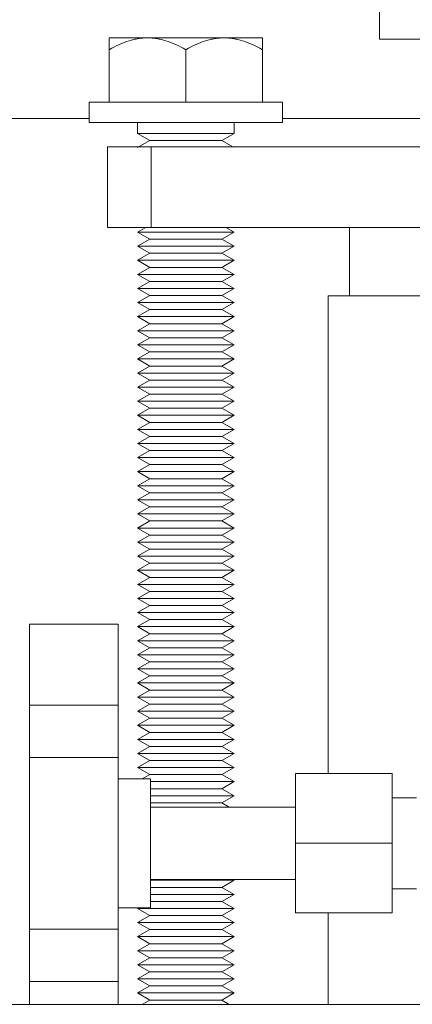
# Model space of a CAD drawing. Units: millimetres. Extents: x -1352 to 1976, y 3993 to 9094.
# Drawn here: x 77 to 125, y 8634 to 8756 of the extents above; entities that cross this region are included whole.
import ezdxf

# ---------------------------------------------------------------- set-up
doc = ezdxf.new("R2010")
doc.units = ezdxf.units.MM
for name, color, linetype, lineweight, true_color in [('Make2D$Visible$Curves$3DCPCOLOR253', 7, 'Continuous', 0, 0xadadad), ('Make2D$Visible$Curves$3DCPCOLOR254', 7, 'Continuous', 0, 0xd6d6d6), ('Make2D$Visible$Curves$cabinet', 7, 'Continuous', 0, 0xf3f3f3)]:
    doc.layers.add(name, color=color, linetype=linetype, lineweight=lineweight, true_color=true_color)

msp = doc.modelspace()

# ---------------------------------------------------------------- linework, layer by layer
at = {"layer": 'Make2D$Visible$Curves$3DCPCOLOR253'}
for points in [[(121.37, 8763.34), (121.37, 8753.5)], [(135.37, 8753.5), (121.37, 8753.5)], [(117.65, 8730.14), (117.65, 8721.64)]]:
    msp.add_lwpolyline(points, dxfattribs=at)
at = {"layer": 'Make2D$Visible$Curves$3DCPCOLOR253', "color": 0}
for points in [[(85.35, 8745.67), (85.35, 8743.17)], [(109.35, 8745.67), (85.35, 8745.67)], [(109.35, 8743.17), (109.35, 8745.67)], [(85.35, 8743.17), (109.35, 8743.17)]]:
    msp.add_lwpolyline(points, dxfattribs=at)
at = {"layer": 'Make2D$Visible$Curves$3DCPCOLOR254', "color": 0}
for points in [[(87.85, 8753.67), (87.85, 8752.2)], [(92.6, 8753.67), (87.85, 8753.67)], [(87.85, 8752.2), (88.18, 8752.39), (88.5, 8752.56), (88.81, 8752.72), (89.12, 8752.86), (89.42, 8752.99), (89.72, 8753.11), (90.02, 8753.22), (90.31, 8753.31), (90.6, 8753.4), (90.75, 8753.44), (90.89, 8753.47), (91.03, 8753.5), (91.18, 8753.53), (91.32, 8753.56), (91.46, 8753.58), (91.6, 8753.61), (91.75, 8753.62), (91.89, 8753.64), (92.03, 8753.65), (92.17, 8753.66), (92.31, 8753.67), (92.46, 8753.67), (92.6, 8753.67)], [(97.35, 8753.67), (92.6, 8753.67)], [(92.6, 8753.67), (92.74, 8753.67), (92.89, 8753.67), (93.03, 8753.66), (93.17, 8753.65), (93.31, 8753.64), (93.45, 8753.62), (93.6, 8753.61), (93.74, 8753.58), (93.88, 8753.56), (94.02, 8753.53), (94.17, 8753.5), (94.31, 8753.47), (94.45, 8753.44), (94.6, 8753.4), (94.89, 8753.31), (95.18, 8753.22), (95.48, 8753.11), (95.78, 8752.99), (96.08, 8752.86), (96.39, 8752.72), (96.7, 8752.56), (97.02, 8752.39), (97.35, 8752.2)], [(102.1, 8753.67), (97.35, 8753.67)], [(97.35, 8752.2), (97.68, 8752.39), (98, 8752.56), (98.31, 8752.72), (98.62, 8752.86), (98.92, 8752.99), (99.22, 8753.11), (99.52, 8753.22), (99.81, 8753.31), (100.1, 8753.4), (100.25, 8753.44), (100.39, 8753.47), (100.53, 8753.5), (100.68, 8753.53), (100.82, 8753.56), (100.96, 8753.58), (101.1, 8753.61), (101.25, 8753.62), (101.39, 8753.64), (101.53, 8753.65), (101.67, 8753.66), (101.81, 8753.67), (101.96, 8753.67), (102.1, 8753.67)], [(106.85, 8753.67), (102.1, 8753.67)], [(102.1, 8753.67), (102.24, 8753.67), (102.39, 8753.67), (102.53, 8753.66), (102.67, 8753.65), (102.81, 8753.64), (102.95, 8753.62), (103.1, 8753.61), (103.24, 8753.58), (103.38, 8753.56), (103.52, 8753.53), (103.67, 8753.5), (103.81, 8753.47), (103.95, 8753.44), (104.1, 8753.4), (104.39, 8753.31), (104.68, 8753.22), (104.98, 8753.11), (105.28, 8752.99), (105.58, 8752.86), (105.89, 8752.72), (106.2, 8752.56), (106.52, 8752.39), (106.85, 8752.2)], [(106.85, 8752.2), (106.85, 8753.67)], [(87.85, 8745.67), (87.85, 8752.2)], [(97.35, 8745.67), (97.35, 8752.2)], [(106.85, 8745.67), (106.85, 8752.2)], [(91.35, 8741.8), (91.35, 8743.17)], [(103.35, 8743.17), (103.35, 8741.8)], [(97.35, 8741.8), (91.35, 8741.8)], [(92.87, 8740.92), (91.35, 8741.8)], [(103.35, 8741.8), (97.35, 8741.8)], [(103.35, 8741.8), (101.83, 8740.92)], [(91.35, 8740.05), (92.87, 8740.92)], [(97.35, 8740.92), (92.87, 8740.92)], [(101.83, 8740.92), (97.35, 8740.92)], [(101.83, 8740.92), (103.19, 8740.14)], [(91.35, 8729.55), (92.38, 8730.14)], [(102.32, 8730.14), (103.35, 8729.55)], [(97.35, 8729.55), (91.35, 8729.55)], [(92.87, 8728.67), (91.35, 8729.55)], [(103.35, 8729.55), (97.35, 8729.55)], [(103.35, 8729.55), (101.83, 8728.67)], [(91.35, 8727.8), (92.87, 8728.67)], [(97.35, 8727.8), (91.35, 8727.8)], [(92.87, 8726.92), (91.35, 8727.8)], [(97.35, 8728.67), (92.87, 8728.67)], [(101.83, 8728.67), (97.35, 8728.67)], [(103.35, 8727.8), (97.35, 8727.8)], [(101.83, 8728.67), (103.35, 8727.8)], [(103.35, 8727.8), (101.83, 8726.92)], [(91.35, 8726.05), (92.87, 8726.92)], [(97.35, 8726.92), (92.87, 8726.92)], [(101.83, 8726.92), (97.35, 8726.92)], [(101.83, 8726.92), (103.35, 8726.05)], [(97.35, 8726.05), (91.35, 8726.05)], [(92.87, 8725.17), (91.35, 8726.05)], [(103.35, 8726.05), (97.35, 8726.05)], [(103.35, 8726.05), (101.83, 8725.17)], [(91.35, 8724.3), (92.87, 8725.17)], [(97.35, 8724.3), (91.35, 8724.3)], [(92.87, 8723.42), (91.35, 8724.3)], [(97.35, 8725.17), (92.87, 8725.17)], [(101.83, 8725.17), (97.35, 8725.17)], [(103.35, 8724.3), (97.35, 8724.3)], [(101.83, 8725.17), (103.35, 8724.3)], [(103.35, 8724.3), (101.83, 8723.42)], [(91.35, 8722.55), (92.87, 8723.42)], [(97.35, 8723.42), (92.87, 8723.42)], [(101.83, 8723.42), (97.35, 8723.42)], [(101.83, 8723.42), (103.35, 8722.55)], [(97.35, 8722.55), (91.35, 8722.55)], [(92.87, 8721.67), (91.35, 8722.55)], [(91.35, 8720.8), (92.87, 8721.67)], [(97.35, 8721.67), (92.87, 8721.67)], [(103.35, 8722.55), (97.35, 8722.55)], [(101.83, 8721.67), (97.35, 8721.67)], [(103.35, 8722.55), (101.83, 8721.67)], [(101.83, 8721.67), (103.35, 8720.8)], [(97.35, 8720.8), (91.35, 8720.8)], [(92.87, 8719.92), (91.35, 8720.8)], [(103.35, 8720.8), (97.35, 8720.8)], [(103.35, 8720.8), (101.83, 8719.92)], [(91.35, 8719.05), (92.87, 8719.92)], [(97.35, 8719.92), (92.87, 8719.92)], [(101.83, 8719.92), (97.35, 8719.92)], [(101.83, 8719.92), (103.35, 8719.05)], [(97.35, 8719.05), (91.35, 8719.05)], [(92.87, 8718.17), (91.35, 8719.05)], [(91.35, 8717.3), (92.87, 8718.17)], [(97.35, 8718.17), (92.87, 8718.17)], [(103.35, 8719.05), (97.35, 8719.05)], [(101.83, 8718.17), (97.35, 8718.17)], [(103.35, 8719.05), (101.83, 8718.17)], [(101.83, 8718.17), (103.35, 8717.3)], [(97.35, 8717.3), (91.35, 8717.3)], [(92.87, 8716.42), (91.35, 8717.3)], [(103.35, 8717.3), (97.35, 8717.3)], [(103.35, 8717.3), (101.83, 8716.42)], [(91.35, 8715.55), (92.87, 8716.42)], [(97.35, 8715.55), (91.35, 8715.55)], [(92.87, 8714.67), (91.35, 8715.55)], [(97.35, 8716.42), (92.87, 8716.42)], [(101.83, 8716.42), (97.35, 8716.42)], [(103.35, 8715.55), (97.35, 8715.55)], [(101.83, 8716.42), (103.35, 8715.55)], [(103.35, 8715.55), (101.83, 8714.67)], [(91.35, 8713.8), (92.87, 8714.67)], [(97.35, 8714.67), (92.87, 8714.67)], [(101.83, 8714.67), (97.35, 8714.67)], [(101.83, 8714.67), (103.35, 8713.8)], [(97.35, 8713.8), (91.35, 8713.8)], [(92.87, 8712.92), (91.35, 8713.8)], [(103.35, 8713.8), (97.35, 8713.8)], [(103.35, 8713.8), (101.83, 8712.92)], [(91.35, 8712.05), (92.87, 8712.92)], [(97.35, 8712.05), (91.35, 8712.05)], [(92.87, 8711.17), (91.35, 8712.05)], [(97.35, 8712.92), (92.87, 8712.92)], [(101.83, 8712.92), (97.35, 8712.92)], [(103.35, 8712.05), (97.35, 8712.05)], [(101.83, 8712.92), (103.35, 8712.05)], [(103.35, 8712.05), (101.83, 8711.17)], [(91.35, 8710.3), (92.87, 8711.17)], [(97.35, 8711.17), (92.87, 8711.17)], [(101.83, 8711.17), (97.35, 8711.17)], [(101.83, 8711.17), (103.35, 8710.3)], [(97.35, 8710.3), (91.35, 8710.3)], [(92.87, 8709.42), (91.35, 8710.3)], [(91.35, 8708.55), (92.87, 8709.42)], [(97.35, 8709.42), (92.87, 8709.42)], [(103.35, 8710.3), (97.35, 8710.3)], [(101.83, 8709.42), (97.35, 8709.42)], [(103.35, 8710.3), (101.83, 8709.42)], [(101.83, 8709.42), (103.35, 8708.55)], [(97.35, 8708.55), (91.35, 8708.55)], [(92.87, 8707.67), (91.35, 8708.55)], [(103.35, 8708.55), (97.35, 8708.55)], [(103.35, 8708.55), (101.83, 8707.67)], [(91.35, 8706.8), (92.87, 8707.67)], [(97.35, 8707.67), (92.87, 8707.67)], [(101.83, 8707.67), (97.35, 8707.67)], [(101.83, 8707.67), (103.35, 8706.8)], [(97.35, 8706.8), (91.35, 8706.8)], [(92.87, 8705.92), (91.35, 8706.8)], [(91.35, 8705.05), (92.87, 8705.92)], [(97.35, 8705.92), (92.87, 8705.92)], [(103.35, 8706.8), (97.35, 8706.8)], [(101.83, 8705.92), (97.35, 8705.92)], [(103.35, 8706.8), (101.83, 8705.92)], [(101.83, 8705.92), (103.35, 8705.05)], [(97.35, 8705.05), (91.35, 8705.05)], [(92.87, 8704.17), (91.35, 8705.05)], [(103.35, 8705.05), (97.35, 8705.05)], [(103.35, 8705.05), (101.83, 8704.17)], [(91.35, 8703.3), (92.87, 8704.17)], [(97.35, 8703.3), (91.35, 8703.3)], [(92.87, 8702.42), (91.35, 8703.3)], [(97.35, 8704.17), (92.87, 8704.17)], [(101.83, 8704.17), (97.35, 8704.17)], [(103.35, 8703.3), (97.35, 8703.3)], [(101.83, 8704.17), (103.35, 8703.3)], [(103.35, 8703.3), (101.83, 8702.42)], [(91.35, 8701.55), (92.87, 8702.42)], [(97.35, 8702.42), (92.87, 8702.42)], [(101.83, 8702.42), (97.35, 8702.42)], [(101.83, 8702.42), (103.35, 8701.55)], [(97.35, 8701.55), (91.35, 8701.55)], [(92.87, 8700.67), (91.35, 8701.55)], [(103.35, 8701.55), (97.35, 8701.55)], [(103.35, 8701.55), (101.83, 8700.67)], [(91.35, 8699.8), (92.87, 8700.67)], [(97.35, 8699.8), (91.35, 8699.8)], [(92.87, 8698.92), (91.35, 8699.8)], [(97.35, 8700.67), (92.87, 8700.67)], [(101.83, 8700.67), (97.35, 8700.67)], [(103.35, 8699.8), (97.35, 8699.8)], [(101.83, 8700.67), (103.35, 8699.8)], [(103.35, 8699.8), (101.83, 8698.92)], [(91.35, 8698.05), (92.87, 8698.92)], [(97.35, 8698.92), (92.87, 8698.92)], [(101.83, 8698.92), (97.35, 8698.92)], [(101.83, 8698.92), (103.35, 8698.05)], [(97.35, 8698.05), (91.35, 8698.05)], [(92.87, 8697.17), (91.35, 8698.05)], [(91.35, 8696.3), (92.87, 8697.17)], [(97.35, 8697.17), (92.87, 8697.17)], [(103.35, 8698.05), (97.35, 8698.05)], [(101.83, 8697.17), (97.35, 8697.17)], [(103.35, 8698.05), (101.83, 8697.17)], [(101.83, 8697.17), (103.35, 8696.3)], [(97.35, 8696.3), (91.35, 8696.3)], [(92.87, 8695.42), (91.35, 8696.3)], [(103.35, 8696.3), (97.35, 8696.3)], [(103.35, 8696.3), (101.83, 8695.42)], [(91.35, 8694.55), (92.87, 8695.42)], [(97.35, 8695.42), (92.87, 8695.42)], [(101.83, 8695.42), (97.35, 8695.42)], [(101.83, 8695.42), (103.35, 8694.55)], [(97.35, 8694.55), (91.35, 8694.55)], [(92.87, 8693.67), (91.35, 8694.55)], [(91.35, 8692.8), (92.87, 8693.67)], [(97.35, 8693.67), (92.87, 8693.67)], [(103.35, 8694.55), (97.35, 8694.55)], [(101.83, 8693.67), (97.35, 8693.67)], [(103.35, 8694.55), (101.83, 8693.67)], [(101.83, 8693.67), (103.35, 8692.8)], [(97.35, 8692.8), (91.35, 8692.8)], [(92.87, 8691.92), (91.35, 8692.8)], [(103.35, 8692.8), (97.35, 8692.8)], [(103.35, 8692.8), (101.83, 8691.92)], [(91.35, 8691.05), (92.87, 8691.92)], [(97.35, 8691.05), (91.35, 8691.05)], [(92.87, 8690.17), (91.35, 8691.05)], [(97.35, 8691.92), (92.87, 8691.92)], [(101.83, 8691.92), (97.35, 8691.92)], [(103.35, 8691.05), (97.35, 8691.05)], [(101.83, 8691.92), (103.35, 8691.05)], [(103.35, 8691.05), (101.83, 8690.17)], [(91.35, 8689.3), (92.87, 8690.17)], [(97.35, 8690.17), (92.87, 8690.17)], [(101.83, 8690.17), (97.35, 8690.17)], [(101.83, 8690.17), (103.35, 8689.3)], [(97.35, 8689.3), (91.35, 8689.3)], [(92.87, 8688.42), (91.35, 8689.3)], [(103.35, 8689.3), (97.35, 8689.3)], [(103.35, 8689.3), (101.83, 8688.42)], [(91.35, 8687.55), (92.87, 8688.42)], [(97.35, 8687.55), (91.35, 8687.55)], [(92.87, 8686.67), (91.35, 8687.55)], [(97.35, 8688.42), (92.87, 8688.42)], [(101.83, 8688.42), (97.35, 8688.42)], [(103.35, 8687.55), (97.35, 8687.55)], [(101.83, 8688.42), (103.35, 8687.55)], [(103.35, 8687.55), (101.83, 8686.67)], [(91.35, 8685.8), (92.87, 8686.67)], [(97.35, 8686.67), (92.87, 8686.67)], [(101.83, 8686.67), (97.35, 8686.67)], [(101.83, 8686.67), (103.35, 8685.8)], [(97.35, 8685.8), (91.35, 8685.8)], [(92.87, 8684.92), (91.35, 8685.8)], [(91.35, 8684.05), (92.87, 8684.92)], [(97.35, 8684.92), (92.87, 8684.92)], [(103.35, 8685.8), (97.35, 8685.8)], [(101.83, 8684.92), (97.35, 8684.92)], [(103.35, 8685.8), (101.83, 8684.92)], [(101.83, 8684.92), (103.35, 8684.05)], [(97.35, 8684.05), (91.35, 8684.05)], [(92.87, 8683.17), (91.35, 8684.05)], [(103.35, 8684.05), (97.35, 8684.05)], [(103.35, 8684.05), (101.83, 8683.17)], [(91.35, 8682.3), (92.87, 8683.17)], [(97.35, 8683.17), (92.87, 8683.17)], [(101.83, 8683.17), (97.35, 8683.17)], [(101.83, 8683.17), (103.35, 8682.3)], [(97.35, 8682.3), (91.35, 8682.3)], [(92.87, 8681.42), (91.35, 8682.3)], [(91.35, 8680.55), (92.87, 8681.42)], [(97.35, 8681.42), (92.87, 8681.42)], [(103.35, 8682.3), (97.35, 8682.3)], [(101.83, 8681.42), (97.35, 8681.42)], [(103.35, 8682.3), (101.83, 8681.42)], [(101.83, 8681.42), (103.35, 8680.55)], [(97.35, 8680.55), (91.35, 8680.55)], [(92.87, 8679.67), (91.35, 8680.55)], [(103.35, 8680.55), (97.35, 8680.55)], [(103.35, 8680.55), (101.83, 8679.67)], [(91.35, 8678.8), (92.87, 8679.67)], [(97.35, 8678.8), (91.35, 8678.8)], [(92.87, 8677.92), (91.35, 8678.8)], [(97.35, 8679.67), (92.87, 8679.67)], [(101.83, 8679.67), (97.35, 8679.67)], [(103.35, 8678.8), (97.35, 8678.8)], [(101.83, 8679.67), (103.35, 8678.8)], [(103.35, 8678.8), (101.83, 8677.92)], [(91.35, 8677.05), (92.87, 8677.92)], [(97.35, 8677.92), (92.87, 8677.92)], [(101.83, 8677.92), (97.35, 8677.92)], [(101.83, 8677.92), (103.35, 8677.05)], [(97.35, 8677.05), (91.35, 8677.05)], [(92.87, 8676.17), (91.35, 8677.05)], [(103.35, 8677.05), (97.35, 8677.05)], [(103.35, 8677.05), (101.83, 8676.17)], [(91.35, 8675.3), (92.87, 8676.17)], [(97.35, 8675.3), (91.35, 8675.3)], [(92.87, 8674.42), (91.35, 8675.3)], [(97.35, 8676.17), (92.87, 8676.17)], [(101.83, 8676.17), (97.35, 8676.17)], [(103.35, 8675.3), (97.35, 8675.3)], [(101.83, 8676.17), (103.35, 8675.3)], [(103.35, 8675.3), (101.83, 8674.42)], [(91.35, 8673.55), (92.87, 8674.42)], [(97.35, 8674.42), (92.87, 8674.42)], [(101.83, 8674.42), (97.35, 8674.42)], [(101.83, 8674.42), (103.35, 8673.55)], [(97.35, 8673.55), (91.35, 8673.55)], [(92.87, 8672.67), (91.35, 8673.55)], [(91.35, 8671.8), (92.87, 8672.67)], [(97.35, 8672.67), (92.87, 8672.67)], [(103.35, 8673.55), (97.35, 8673.55)], [(101.83, 8672.67), (97.35, 8672.67)], [(103.35, 8673.55), (101.83, 8672.67)], [(101.83, 8672.67), (103.35, 8671.8)], [(97.35, 8671.8), (91.35, 8671.8)], [(92.87, 8670.92), (91.35, 8671.8)], [(103.35, 8671.8), (97.35, 8671.8)], [(103.35, 8671.8), (101.83, 8670.92)], [(91.35, 8670.05), (92.87, 8670.92)], [(97.35, 8670.92), (92.87, 8670.92)], [(101.83, 8670.92), (97.35, 8670.92)], [(101.83, 8670.92), (103.35, 8670.05)], [(97.35, 8670.05), (91.35, 8670.05)], [(92.87, 8669.17), (91.35, 8670.05)], [(91.35, 8668.3), (92.87, 8669.17)], [(97.35, 8669.17), (92.87, 8669.17)], [(103.35, 8670.05), (97.35, 8670.05)], [(101.83, 8669.17), (97.35, 8669.17)], [(103.35, 8670.05), (101.83, 8669.17)], [(101.83, 8669.17), (103.35, 8668.3)], [(97.35, 8668.3), (91.35, 8668.3)], [(92.87, 8667.42), (91.35, 8668.3)], [(103.35, 8668.3), (97.35, 8668.3)], [(103.35, 8668.3), (101.83, 8667.42)], [(91.35, 8666.55), (92.87, 8667.42)], [(97.35, 8666.55), (91.35, 8666.55)], [(92.87, 8665.67), (91.35, 8666.55)], [(97.35, 8667.42), (92.87, 8667.42)], [(101.83, 8667.42), (97.35, 8667.42)], [(103.35, 8666.55), (97.35, 8666.55)], [(101.83, 8667.42), (103.35, 8666.55)], [(103.35, 8666.55), (101.83, 8665.67)], [(91.35, 8664.8), (92.87, 8665.67)], [(97.35, 8665.67), (92.87, 8665.67)], [(101.83, 8665.67), (97.35, 8665.67)], [(101.83, 8665.67), (103.35, 8664.8)], [(97.35, 8664.8), (91.35, 8664.8)], [(92.87, 8663.92), (91.35, 8664.8)], [(103.35, 8664.8), (97.35, 8664.8)], [(103.35, 8664.8), (101.83, 8663.92)], [(91.35, 8663.05), (92.87, 8663.92)], [(97.35, 8663.05), (91.35, 8663.05)], [(92.87, 8662.17), (91.35, 8663.05)], [(97.35, 8663.92), (92.87, 8663.92)], [(101.83, 8663.92), (97.35, 8663.92)], [(103.35, 8663.05), (97.35, 8663.05)], [(101.83, 8663.92), (103.35, 8663.05)], [(103.35, 8663.05), (101.83, 8662.17)], [(91.95, 8661.64), (92.87, 8662.17)], [(97.35, 8662.17), (92.87, 8662.17)], [(101.83, 8662.17), (97.35, 8662.17)], [(101.83, 8662.17), (103.35, 8661.3)], [(97.35, 8661.3), (92.98, 8661.3)], [(97.35, 8660.42), (92.98, 8660.42)], [(103.35, 8661.3), (97.35, 8661.3)], [(101.83, 8660.42), (97.35, 8660.42)], [(103.35, 8661.3), (101.83, 8660.42)], [(101.83, 8660.42), (103.35, 8659.55)], [(97.35, 8659.55), (92.97, 8659.55)], [(103.35, 8659.55), (97.35, 8659.55)], [(103.35, 8659.55), (101.83, 8658.67)], [(97.35, 8658.67), (92.98, 8658.67)], [(101.83, 8658.67), (97.35, 8658.67)], [(101.83, 8658.67), (102.75, 8658.14)], [(97.35, 8649.05), (92.98, 8649.05)], [(103.35, 8649.05), (97.35, 8649.05)], [(103.35, 8649.05), (101.83, 8648.17)], [(97.35, 8648.17), (92.97, 8648.17)], [(97.35, 8647.3), (92.98, 8647.3)], [(101.83, 8648.17), (97.35, 8648.17)], [(103.35, 8647.3), (97.35, 8647.3)], [(101.83, 8648.17), (103.35, 8647.3)], [(103.35, 8647.3), (101.83, 8646.42)], [(97.35, 8646.42), (92.98, 8646.42)], [(101.83, 8646.42), (97.35, 8646.42)], [(101.83, 8646.42), (103.35, 8645.55)], [(91.35, 8645.55), (91.51, 8645.64)], [(97.35, 8645.55), (91.35, 8645.55)], [(92.87, 8644.67), (91.35, 8645.55)], [(91.35, 8643.8), (92.87, 8644.67)], [(97.35, 8644.67), (92.87, 8644.67)], [(103.35, 8645.55), (97.35, 8645.55)], [(101.83, 8644.67), (97.35, 8644.67)], [(103.35, 8645.55), (101.83, 8644.67)], [(101.83, 8644.67), (103.35, 8643.8)], [(97.35, 8643.8), (91.35, 8643.8)], [(92.87, 8642.92), (91.35, 8643.8)], [(103.35, 8643.8), (97.35, 8643.8)], [(103.35, 8643.8), (101.83, 8642.92)], [(91.35, 8642.05), (92.87, 8642.92)], [(97.35, 8642.92), (92.87, 8642.92)], [(101.83, 8642.92), (97.35, 8642.92)], [(101.83, 8642.92), (103.35, 8642.05)], [(97.35, 8642.05), (91.35, 8642.05)], [(92.87, 8641.17), (91.35, 8642.05)], [(91.35, 8640.3), (92.87, 8641.17)], [(97.35, 8641.17), (92.87, 8641.17)], [(103.35, 8642.05), (97.35, 8642.05)], [(101.83, 8641.17), (97.35, 8641.17)], [(103.35, 8642.05), (101.83, 8641.17)], [(101.83, 8641.17), (103.35, 8640.3)], [(97.35, 8640.3), (91.35, 8640.3)], [(92.87, 8639.42), (91.35, 8640.3)], [(103.35, 8640.3), (97.35, 8640.3)], [(103.35, 8640.3), (101.83, 8639.42)], [(91.35, 8638.55), (92.87, 8639.42)], [(97.35, 8638.55), (91.35, 8638.55)], [(92.87, 8637.67), (91.35, 8638.55)], [(97.35, 8639.42), (92.87, 8639.42)], [(101.83, 8639.42), (97.35, 8639.42)], [(103.35, 8638.55), (97.35, 8638.55)], [(101.83, 8639.42), (103.35, 8638.55)], [(103.35, 8638.55), (101.83, 8637.67)], [(91.35, 8636.8), (92.87, 8637.67)], [(97.35, 8637.67), (92.87, 8637.67)], [(101.83, 8637.67), (97.35, 8637.67)], [(101.83, 8637.67), (103.35, 8636.8)], [(97.35, 8636.8), (91.35, 8636.8)], [(92.87, 8635.92), (91.35, 8636.8)], [(103.35, 8636.8), (97.35, 8636.8)], [(103.35, 8636.8), (101.83, 8635.92)], [(91.35, 8635.05), (92.87, 8635.92)], [(97.35, 8635.05), (91.35, 8635.05)], [(92.87, 8634.17), (91.35, 8635.05)], [(97.35, 8635.92), (92.87, 8635.92)], [(101.83, 8635.92), (97.35, 8635.92)], [(103.35, 8635.05), (97.35, 8635.05)], [(101.83, 8635.92), (103.35, 8635.05)], [(103.35, 8635.05), (101.83, 8634.17)], [(91.95, 8633.64), (92.87, 8634.17)], [(97.35, 8634.17), (92.87, 8634.17)], [(101.83, 8634.17), (97.35, 8634.17)], [(101.83, 8634.17), (102.75, 8633.64)]]:
    msp.add_lwpolyline(points, dxfattribs=at)
at = {"layer": 'Make2D$Visible$Curves$3DCPCOLOR254'}
for points in [[(42.62, 8743.64), (85.35, 8743.64)], [(109.35, 8743.64), (129.53, 8743.64)], [(87.65, 8740.14), (87.65, 8730.14)], [(87.65, 8740.14), (93.05, 8740.14)], [(93.05, 8730.14), (93.05, 8740.14)], [(93.05, 8740.14), (122.57, 8740.14)], [(122.57, 8740.14), (132.76, 8740.14)], [(93.05, 8730.14), (87.65, 8730.14)], [(122.57, 8730.14), (93.05, 8730.14)], [(137.07, 8730.14), (122.57, 8730.14)], [(115, 8662.29), (115, 8721.64)], [(115, 8721.64), (137.07, 8721.64)], [(77.97, 8680.86), (88.97, 8680.86)], [(77.97, 8680.86), (77.97, 8670.8)], [(88.97, 8670.8), (88.97, 8680.86)], [(88.97, 8670.8), (77.97, 8670.8)], [(77.97, 8670.8), (77.97, 8664.31)], [(88.97, 8664.31), (88.97, 8670.8)], [(88.97, 8664.31), (77.97, 8664.31)], [(77.97, 8664.31), (77.97, 8642.98)], [(88.97, 8642.98), (88.97, 8664.31)], [(88.97, 8661.64), (92.97, 8661.64)], [(92.97, 8645.64), (92.97, 8661.64)], [(122.97, 8662.29), (110.97, 8662.29)], [(110.97, 8662.29), (110.97, 8653.64)], [(122.97, 8653.64), (122.97, 8662.29)], [(122.97, 8659.29), (125.97, 8659.29)], [(92.97, 8658.14), (110.97, 8658.14)], [(122.97, 8653.64), (110.97, 8653.64)], [(110.97, 8653.64), (110.97, 8644.99)], [(122.97, 8644.99), (122.97, 8653.64)], [(110.97, 8649.14), (92.97, 8649.14)], [(125.97, 8647.99), (122.97, 8647.99)], [(92.97, 8645.64), (88.97, 8645.64)], [(122.97, 8644.99), (110.97, 8644.99)], [(115, 8633.64), (115, 8644.99)], [(88.97, 8642.98), (77.97, 8642.98)], [(77.97, 8642.98), (77.97, 8636.49)], [(88.97, 8636.49), (88.97, 8642.98)], [(88.97, 8636.49), (77.97, 8636.49)], [(77.97, 8636.49), (77.97, 8633.64)], [(88.97, 8633.64), (88.97, 8636.49)]]:
    msp.add_lwpolyline(points, dxfattribs=at)
at = {"layer": 'Make2D$Visible$Curves$cabinet', "color": 9, "true_color": 0xbebebe}
msp.add_lwpolyline([(562.63, 8633.64), (42.62, 8633.64)], dxfattribs=at)

doc.saveas('drawing.dxf')
